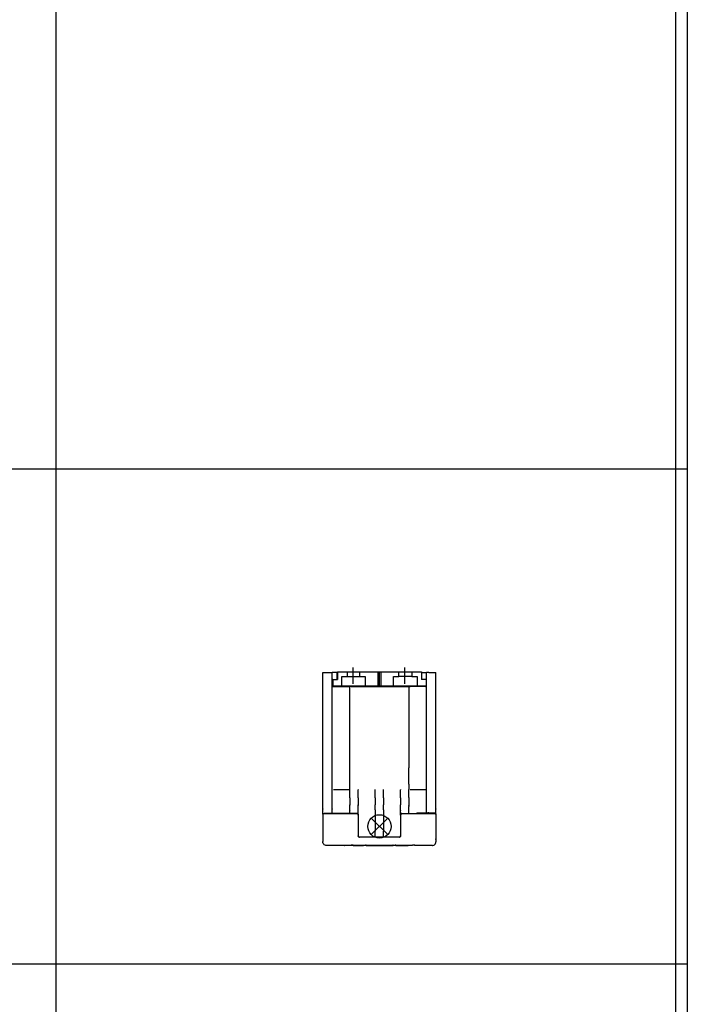
# Model space of a CAD drawing. Units: inches. Extents: x -7460 to -733, y -2210 to 1847.
# Drawn here: x -5440 to -5156, y 160 to 577 of the extents above; entities that cross this region are included whole.
import ezdxf

# ---------------------------------------------------------------- set-up
doc = ezdxf.new("R2010")
doc.units = ezdxf.units.IN
doc.linetypes.add('DASHED', pattern=[15, 7, -8])
doc.layers.add('1', color=7, linetype='Continuous')

# ---------------------------------------------------------------- blocks, each defined once
blk = doc.blocks.new('DS_Kettenbock_A', base_point=(-5287.03, 265.23))
at = {"color": 1, "linetype": 'Continuous'}
for p, q in [((-5311.03, 247.77), (-5311.03, 300.38)), ((-5311.03, 300.38), (-5310.53, 300.38)), ((-5310.53, 300.38), (-5307.53, 300.38)), ((-5307.53, 300.38), (-5307.03, 300.38)), ((-5307.03, 247.77), (-5307.03, 300.38)), ((-5305.03, 300.38), (-5307.03, 300.38)), ((-5306.83, 297.38), (-5307.03, 297.38)), ((-5306.83, 297.38), (-5304.83, 297.38)), ((-5306.83, 297.38), (-5306.83, 294.58)), ((-5305.03, 297.38), (-5305.03, 300.38)), ((-5304.83, 300.58), (-5304.83, 297.38)), ((-5304.83, 300.58), (-5287.61, 300.58)), ((-5287.61, 294.58), (-5287.61, 300.58)), ((-5287.61, 300.58), (-5287.03, 300.58)), ((-5287.03, 294.58), (-5287.03, 300.58)), ((-5287.03, 300.58), (-5286.45, 300.58)), ((-5286.45, 300.58), (-5286.45, 294.58)), ((-5286.45, 300.58), (-5269.23, 300.58)), ((-5269.23, 300.58), (-5269.23, 297.38)), ((-5267.23, 297.38), (-5269.23, 297.38)), ((-5269.03, 300.38), (-5267.03, 300.38)), ((-5269.03, 297.38), (-5269.03, 300.38)), ((-5267.23, 297.38), (-5267.03, 297.38)), ((-5267.23, 297.38), (-5267.23, 294.58)), ((-5267.03, 247.77), (-5267.03, 300.38)), ((-5266.03, 300.38), (-5267.03, 300.38)), ((-5266.03, 300.38), (-5263.53, 300.38)), ((-5263.53, 300.38), (-5263.03, 300.38)), ((-5263.03, 247.77), (-5263.03, 300.38)), ((-5307.03, 294.38), (-5306.53, 294.38)), ((-5287.61, 294.58), (-5306.83, 294.58)), ((-5306.53, 294.38), (-5300.03, 294.38)), ((-5300.03, 294.38), (-5299.53, 294.38)), ((-5299.53, 259.83), (-5299.53, 294.38)), ((-5299.03, 294.38), (-5299.53, 294.38)), ((-5299.03, 294.38), (-5275.53, 294.38)), ((-5289.53, 294.58), (-5289.53, 294.38)), ((-5287.03, 294.58), (-5287.61, 294.58)), ((-5286.45, 294.58), (-5287.03, 294.58)), ((-5267.23, 294.58), (-5286.45, 294.58)), ((-5284.53, 294.58), (-5284.53, 294.38)), ((-5275.53, 294.38), (-5274.53, 294.38)), ((-5274.53, 294.38), (-5274.53, 259.83)), ((-5274.53, 294.38), (-5274.03, 294.38)), ((-5267.53, 294.38), (-5274.03, 294.38)), ((-5267.53, 294.38), (-5267.03, 294.38)), ((-5299.53, 253.1), (-5299.53, 259.83)), ((-5274.53, 253.02), (-5274.53, 259.83)), ((-5300.03, 250.62), (-5306.53, 250.62)), ((-5299.53, 250.84), (-5299.53, 253.1)), ((-5299.53, 247.53), (-5299.53, 250.84)), ((-5296.03, 250.68), (-5296.03, 250.52)), ((-5288.78, 250.52), (-5288.78, 250.68)), ((-5285.28, 250.52), (-5285.28, 250.68)), ((-5278.03, 250.68), (-5278.03, 250.52)), ((-5274.53, 253.02), (-5274.53, 250.75)), ((-5274.53, 247.36), (-5274.53, 250.75)), ((-5267.53, 250.62), (-5274.03, 250.62)), ((-5311.03, 242.4), (-5311.03, 247.77)), ((-5307.03, 242.4), (-5307.03, 247.77)), ((-5299.53, 247.53), (-5299.51, 247.57)), ((-5299.53, 247.19), (-5299.53, 247.53)), ((-5299.53, 247.19), (-5299.51, 247.24)), ((-5299.53, 247.19), (-5299.53, 244.13)), ((-5296.03, 247.53), (-5296.05, 247.57)), ((-5296.03, 247.19), (-5296.05, 247.24)), ((-5296.03, 247.53), (-5296.03, 250.52)), ((-5296.03, 247.19), (-5296.03, 247.53)), ((-5296.03, 247.19), (-5296.03, 244.13)), ((-5288.78, 247.53), (-5288.78, 250.52)), ((-5288.78, 247.19), (-5288.78, 247.53)), ((-5288.78, 247.19), (-5288.78, 244.13)), ((-5285.29, 247.55), (-5285.28, 247.53)), ((-5285.28, 247.53), (-5285.28, 250.52)), ((-5285.28, 247.19), (-5285.28, 247.53)), ((-5285.28, 247.19), (-5285.28, 244.13)), ((-5278.03, 247.53), (-5278.03, 250.52)), ((-5278.03, 247.19), (-5278.03, 247.53)), ((-5278.02, 247.22), (-5278.03, 247.19)), ((-5278.03, 247.19), (-5278.03, 244.13)), ((-5274.53, 247.36), (-5274.53, 247.03)), ((-5274.53, 247.03), (-5274.53, 243.82)), ((-5267.03, 241.92), (-5267.03, 247.77)), ((-5263.03, 242.4), (-5263.03, 247.77)), ((-5311.03, 240.22), (-5311.03, 242.4)), ((-5307.05, 242.54), (-5307.03, 242.4)), ((-5307.03, 240.64), (-5307.03, 242.4)), ((-5299.51, 244.22), (-5299.53, 244.13)), ((-5299.53, 243.81), (-5299.53, 244.13)), ((-5299.53, 243.81), (-5299.51, 243.89)), ((-5299.53, 241.81), (-5299.53, 243.81)), ((-5296.05, 244.22), (-5296.03, 244.13)), ((-5296.05, 243.89), (-5296.03, 243.81)), ((-5296.03, 243.81), (-5296.03, 244.13)), ((-5296.03, 241.81), (-5296.03, 243.81)), ((-5288.78, 244.16), (-5288.78, 244.13)), ((-5288.78, 243.81), (-5288.78, 244.13)), ((-5288.78, 242.08), (-5288.78, 243.81)), ((-5285.28, 244.16), (-5285.28, 244.13)), ((-5285.28, 243.81), (-5285.28, 244.13)), ((-5285.28, 243.83), (-5285.28, 243.81)), ((-5285.28, 242.08), (-5285.28, 243.81)), ((-5278.03, 244.16), (-5278.03, 244.13)), ((-5278.03, 243.81), (-5278.03, 244.13)), ((-5278.03, 241.81), (-5278.03, 243.81)), ((-5274.53, 243.82), (-5274.53, 243.5)), ((-5274.53, 241.32), (-5274.53, 243.5)), ((-5263.03, 242.47), (-5263.03, 242.4)), ((-5263.03, 240.22), (-5263.03, 242.4)), ((-5311.03, 240.22), (-5311.03, 240.06)), ((-5311.02, 240.14), (-5311.03, 240.09)), ((-5311.02, 240.14), (-5311.03, 240.09)), ((-5311.03, 240.09), (-5311.03, 240.04)), ((-5311.03, 240.04), (-5311.03, 240.02)), ((-5311.03, 240.04), (-5311.03, 229.81)), ((-5311, 240.2), (-5311.02, 240.14)), ((-5311, 240.18), (-5311.02, 240.14)), ((-5310.99, 240.23), (-5311, 240.2)), ((-5310.99, 240.21), (-5311, 240.18)), ((-5311, 239.97), (-5310.96, 240.07)), ((-5310.96, 240.29), (-5310.99, 240.23)), ((-5310.96, 240.28), (-5310.99, 240.23)), ((-5310.99, 240.23), (-5310.99, 240.21)), ((-5310.95, 240.32), (-5310.96, 240.29)), ((-5310.95, 240.3), (-5310.96, 240.28)), ((-5310.96, 240.07), (-5310.9, 240.15)), ((-5310.9, 240.37), (-5310.95, 240.32)), ((-5310.94, 240.32), (-5310.95, 240.3)), ((-5310.91, 240.36), (-5310.94, 240.32)), ((-5310.89, 240.38), (-5310.91, 240.36)), ((-5310.88, 240.39), (-5310.9, 240.37)), ((-5310.88, 240.39), (-5310.89, 240.38)), ((-5310.88, 240.39), (-5310.81, 240.44)), ((-5310.81, 240.44), (-5310.77, 240.47)), ((-5310.77, 240.47), (-5310.76, 240.48)), ((-5310.76, 240.48), (-5310.6, 240.53)), ((-5310.6, 240.53), (-5310.47, 240.54)), ((-5310.47, 240.54), (-5310.53, 240.54)), ((-5310.49, 240.54), (-5310.39, 240.54)), ((-5309.93, 240.53), (-5310.47, 240.54)), ((-5310.39, 240.54), (-5309.13, 240.54)), ((-5297.13, 240.53), (-5309.93, 240.53)), ((-5309.13, 240.54), (-5296.53, 240.54)), ((-5307.03, 240.54), (-5307.03, 240.64)), ((-5299.51, 241.95), (-5299.53, 241.81)), ((-5299.53, 240.6), (-5299.53, 241.81)), ((-5299.53, 240.54), (-5299.53, 240.6)), ((-5296.53, 240.54), (-5297.13, 240.53)), ((-5296.39, 240.52), (-5296.53, 240.54)), ((-5296.53, 240.54), (-5296.5, 240.52)), ((-5296.5, 240.52), (-5296.38, 240.5)), ((-5296.35, 240.5), (-5296.39, 240.52)), ((-5296.38, 240.5), (-5296.35, 240.49)), ((-5296.26, 240.46), (-5296.35, 240.5)), ((-5296.35, 240.49), (-5296.31, 240.47)), ((-5296.31, 240.47), (-5296.24, 240.43)), ((-5296.18, 240.39), (-5296.26, 240.46)), ((-5296.24, 240.43), (-5296.18, 240.38)), ((-5296.11, 240.31), (-5296.18, 240.39)), ((-5296.18, 240.38), (-5296.15, 240.33)), ((-5296.15, 240.33), (-5296.1, 240.28)), ((-5296.06, 240.22), (-5296.11, 240.31)), ((-5296.1, 240.28), (-5296.06, 240.21)), ((-5296.05, 240.18), (-5296.06, 240.22)), ((-5296.06, 240.21), (-5296.05, 240.18)), ((-5296.03, 239.82), (-5296.06, 240)), ((-5296.03, 241.81), (-5296.05, 241.95)), ((-5296.03, 240.04), (-5296.05, 240.18)), ((-5296.05, 240.18), (-5296.03, 240.04)), ((-5296.03, 240.04), (-5296.03, 241.81)), ((-5296.03, 240.04), (-5296.03, 240.04)), ((-5296.03, 240.04), (-5296.03, 239.07)), ((-5296.03, 239.07), (-5296.03, 231.07)), ((-5288.78, 242.08), (-5288.78, 237.97)), ((-5285.28, 242.08), (-5285.28, 237.97)), ((-5278.03, 240.22), (-5278.03, 241.81)), ((-5278.03, 240.07), (-5278.03, 240.22)), ((-5278.02, 240.1), (-5278.03, 240.09)), ((-5278.03, 240.09), (-5278.03, 240.08)), ((-5278.03, 240.08), (-5278.03, 240.04)), ((-5278.03, 239.87), (-5278.03, 240.07)), ((-5278.03, 240.07), (-5278.03, 240.07)), ((-5278.03, 240.04), (-5278.03, 239.07)), ((-5278, 239.97), (-5278.03, 239.87)), ((-5278.03, 239.07), (-5278.03, 231.07)), ((-5278, 240.2), (-5278.02, 240.1)), ((-5277.99, 240.24), (-5278, 240.2)), ((-5277.96, 240.07), (-5278, 239.97)), ((-5277.97, 240.26), (-5277.99, 240.24)), ((-5277.95, 240.3), (-5277.97, 240.26)), ((-5277.9, 240.15), (-5277.96, 240.07)), ((-5277.87, 240.39), (-5277.95, 240.3)), ((-5277.82, 240.22), (-5277.9, 240.15)), ((-5277.81, 240.45), (-5277.87, 240.39)), ((-5277.73, 240.28), (-5277.82, 240.22)), ((-5277.77, 240.47), (-5277.81, 240.45)), ((-5277.73, 240.48), (-5277.77, 240.47)), ((-5277.71, 240.5), (-5277.73, 240.48)), ((-5277.63, 240.31), (-5277.73, 240.28)), ((-5277.63, 240.52), (-5277.71, 240.5)), ((-5277.61, 240.53), (-5277.63, 240.52)), ((-5277.53, 240.32), (-5277.63, 240.31)), ((-5277.54, 240.54), (-5277.61, 240.53)), ((-5277.53, 240.54), (-5277.54, 240.54)), ((-5277.54, 240.54), (-5277.54, 240.54)), ((-5277.53, 240.54), (-5277.53, 240.54)), ((-5277.53, 240.54), (-5277.53, 240.53)), ((-5277.53, 240.54), (-5263.53, 240.54)), ((-5274.53, 241.39), (-5274.53, 241.32)), ((-5274.53, 240.94), (-5274.53, 241.32)), ((-5274.53, 240.54), (-5274.53, 240.94)), ((-5271.21, 240.54), (-5271.14, 240.65)), ((-5271.14, 240.65), (-5271.08, 240.82)), ((-5271.07, 240.83), (-5271.08, 240.82)), ((-5271.07, 240.83), (-5266.53, 240.83)), ((-5267.03, 240.94), (-5267.03, 241.92)), ((-5267.03, 240.83), (-5267.03, 240.94)), ((-5266.53, 240.83), (-5266.53, 240.82)), ((-5266.53, 240.83), (-5266.52, 240.82)), ((-5266.53, 240.65), (-5266.49, 240.65)), ((-5266.52, 240.82), (-5266.47, 240.85)), ((-5266.52, 240.82), (-5266.51, 240.82)), ((-5266.51, 240.82), (-5266.49, 240.82)), ((-5266.49, 240.82), (-5266.47, 240.82)), ((-5263.49, 240.65), (-5266.49, 240.65)), ((-5266.47, 240.85), (-5266.33, 240.91)), ((-5266.47, 240.82), (-5266.32, 240.78)), ((-5266.33, 240.91), (-5266.32, 240.91)), ((-5266.32, 240.91), (-5266.18, 240.94)), ((-5266.32, 240.78), (-5266.29, 240.76)), ((-5266.29, 240.76), (-5266.22, 240.72)), ((-5266.22, 240.72), (-5266.19, 240.69)), ((-5266.19, 240.69), (-5266.15, 240.65)), ((-5266.18, 240.94), (-5266.03, 240.95)), ((-5266.03, 240.71), (-5266.03, 240.95)), ((-5266.03, 240.71), (-5266.03, 240.7)), ((-5266.03, 240.7), (-5266.03, 240.65)), ((-5263.53, 240.71), (-5263.39, 240.68)), ((-5263.49, 240.65), (-5263.53, 240.65)), ((-5263.53, 240.54), (-5263.52, 240.54)), ((-5263.53, 240.54), (-5263.53, 240.54)), ((-5263.52, 240.54), (-5263.53, 240.54)), ((-5263.53, 240.54), (-5263.53, 240.54)), ((-5263.52, 240.54), (-5263.39, 240.52)), ((-5263.51, 240.53), (-5263.52, 240.54)), ((-5263.5, 240.53), (-5263.51, 240.53)), ((-5263.39, 240.51), (-5263.5, 240.53)), ((-5263.42, 240.65), (-5263.49, 240.65)), ((-5263.38, 240.64), (-5263.42, 240.65)), ((-5263.39, 240.68), (-5263.37, 240.67)), ((-5263.39, 240.52), (-5263.35, 240.5)), ((-5263.35, 240.5), (-5263.39, 240.51)), ((-5263.36, 240.63), (-5263.38, 240.64)), ((-5263.37, 240.67), (-5263.32, 240.65)), ((-5263.31, 240.62), (-5263.36, 240.63)), ((-5263.35, 240.5), (-5263.26, 240.46)), ((-5263.32, 240.48), (-5263.35, 240.5)), ((-5263.32, 240.65), (-5263.29, 240.64)), ((-5263.25, 240.44), (-5263.32, 240.48)), ((-5263.28, 240.6), (-5263.31, 240.62)), ((-5263.29, 240.64), (-5263.26, 240.61)), ((-5263.22, 240.57), (-5263.28, 240.6)), ((-5263.26, 240.61), (-5263.22, 240.58)), ((-5263.26, 240.46), (-5263.18, 240.39)), ((-5263.18, 240.39), (-5263.25, 240.44)), ((-5263.22, 240.58), (-5263.2, 240.56)), ((-5263.21, 240.56), (-5263.22, 240.57)), ((-5263.19, 240.54), (-5263.21, 240.56)), ((-5263.2, 240.56), (-5263.16, 240.52)), ((-5263.12, 240.46), (-5263.19, 240.54)), ((-5263.18, 240.39), (-5263.11, 240.31)), ((-5263.17, 240.37), (-5263.18, 240.39)), ((-5263.11, 240.3), (-5263.17, 240.37)), ((-5263.16, 240.52), (-5263.15, 240.51)), ((-5263.15, 240.51), (-5263.14, 240.5)), ((-5263.09, 240.43), (-5263.12, 240.46)), ((-5263.11, 240.31), (-5263.06, 240.23)), ((-5263.07, 240.22), (-5263.11, 240.3)), ((-5263.08, 240.4), (-5263.09, 240.43)), ((-5263.06, 240.37), (-5263.08, 240.4)), ((-5263.05, 240.18), (-5263.07, 240.22)), ((-5263.05, 240.32), (-5263.06, 240.37)), ((-5263.06, 240.23), (-5263.05, 240.18)), ((-5263.04, 240.3), (-5263.05, 240.32)), ((-5263.05, 240.18), (-5263.03, 240.04)), ((-5263.03, 240.04), (-5263.05, 240.18)), ((-5263.03, 240.19), (-5263.04, 240.3)), ((-5263.03, 240.19), (-5263.03, 240.22)), ((-5263.03, 240.19), (-5263.03, 240.22)), ((-5263.03, 240.17), (-5263.03, 240.19)), ((-5263.03, 240.04), (-5263.03, 240.19)), ((-5263.03, 240.04), (-5263.03, 229.81)), ((-5288.78, 237.97), (-5288.78, 232.98)), ((-5285.28, 237.97), (-5285.28, 232.98)), ((-5311.03, 229.81), (-5311.03, 228.67)), ((-5296.03, 231.01), (-5296.03, 231.07)), ((-5296.03, 231.07), (-5296.03, 231.01)), ((-5296.01, 230.91), (-5296.03, 231.01)), ((-5296.03, 231.01), (-5296.03, 231.01)), ((-5296.03, 231.01), (-5296.01, 230.9)), ((-5296.03, 231.01), (-5296.03, 231.01)), ((-5296, 230.9), (-5296.01, 230.91)), ((-5296.01, 230.9), (-5296.01, 230.89)), ((-5296.01, 230.89), (-5295.99, 230.85)), ((-5295.99, 230.86), (-5296, 230.9)), ((-5295.96, 230.8), (-5295.99, 230.86)), ((-5295.99, 230.85), (-5295.97, 230.8)), ((-5295.97, 230.8), (-5295.96, 230.77)), ((-5295.95, 230.77), (-5295.96, 230.8)), ((-5295.96, 230.77), (-5295.93, 230.72)), ((-5295.9, 230.7), (-5295.95, 230.77)), ((-5295.93, 230.72), (-5295.91, 230.71)), ((-5295.91, 230.71), (-5295.89, 230.67)), ((-5295.88, 230.68), (-5295.9, 230.7)), ((-5295.89, 230.67), (-5295.84, 230.63)), ((-5295.82, 230.62), (-5295.88, 230.68)), ((-5295.84, 230.63), (-5295.83, 230.62)), ((-5295.83, 230.62), (-5295.73, 230.54)), ((-5295.81, 230.61), (-5295.82, 230.62)), ((-5295.73, 230.56), (-5295.81, 230.61)), ((-5295.72, 230.55), (-5295.73, 230.56)), ((-5295.73, 230.54), (-5295.69, 230.53)), ((-5295.67, 230.53), (-5295.72, 230.55)), ((-5295.69, 230.53), (-5295.66, 230.52)), ((-5295.63, 230.52), (-5295.67, 230.53)), ((-5295.66, 230.52), (-5295.59, 230.5)), ((-5295.57, 230.5), (-5295.63, 230.52)), ((-5295.59, 230.5), (-5295.57, 230.5)), ((-5295.53, 230.5), (-5295.57, 230.5)), ((-5295.57, 230.5), (-5295.54, 230.5)), ((-5295.54, 230.5), (-5295.53, 230.5)), ((-5278.53, 230.5), (-5295.53, 230.5)), ((-5288.78, 232.39), (-5288.78, 232.98)), ((-5288.78, 230.6), (-5288.78, 232.39)), ((-5288.78, 230.85), (-5288.78, 230.87)), ((-5288.78, 230.87), (-5288.78, 230.87)), ((-5288.78, 230.5), (-5288.78, 230.6)), ((-5285.28, 232.39), (-5285.28, 232.98)), ((-5285.28, 230.6), (-5285.28, 232.39)), ((-5285.28, 230.87), (-5285.28, 230.87)), ((-5285.28, 230.5), (-5285.28, 230.6)), ((-5278.49, 230.5), (-5278.53, 230.5)), ((-5278.53, 230.5), (-5278.53, 230.5)), ((-5278.53, 230.5), (-5278.51, 230.5)), ((-5278.51, 230.5), (-5278.49, 230.5)), ((-5278.43, 230.52), (-5278.49, 230.5)), ((-5278.49, 230.5), (-5278.47, 230.5)), ((-5278.47, 230.5), (-5278.4, 230.52)), ((-5278.38, 230.53), (-5278.43, 230.52)), ((-5278.4, 230.52), (-5278.37, 230.53)), ((-5278.34, 230.55), (-5278.38, 230.53)), ((-5278.37, 230.53), (-5278.27, 230.59)), ((-5278.33, 230.56), (-5278.34, 230.55)), ((-5278.25, 230.61), (-5278.33, 230.56)), ((-5278.27, 230.59), (-5278.26, 230.6)), ((-5278.26, 230.6), (-5278.21, 230.64)), ((-5278.24, 230.62), (-5278.25, 230.61)), ((-5278.18, 230.68), (-5278.24, 230.62)), ((-5278.21, 230.64), (-5278.17, 230.67)), ((-5278.16, 230.7), (-5278.18, 230.68)), ((-5278.17, 230.67), (-5278.16, 230.69)), ((-5278.11, 230.77), (-5278.16, 230.7)), ((-5278.16, 230.69), (-5278.12, 230.74)), ((-5278.12, 230.74), (-5278.11, 230.77)), ((-5278.11, 230.77), (-5278.08, 230.83)), ((-5278.1, 230.8), (-5278.11, 230.77)), ((-5278.07, 230.86), (-5278.1, 230.8)), ((-5278.08, 230.83), (-5278.06, 230.85)), ((-5278.05, 230.9), (-5278.07, 230.86)), ((-5278.06, 230.85), (-5278.05, 230.89)), ((-5278.03, 231.01), (-5278.05, 230.91)), ((-5278.05, 230.9), (-5278.03, 231.01)), ((-5278.05, 230.91), (-5278.05, 230.9)), ((-5278.05, 230.89), (-5278.05, 230.9)), ((-5278.03, 231.07), (-5278.03, 231.01)), ((-5278.03, 231.01), (-5278.03, 231.07)), ((-5278.03, 231.01), (-5278.03, 231.01)), ((-5278.03, 231.01), (-5278.03, 231.01)), ((-5263.06, 229.53), (-5263.03, 229.81)), ((-5263.03, 229.81), (-5263.03, 228.49)), ((-5311, 228.21), (-5311.03, 228.67)), ((-5310.89, 227.85), (-5311, 228.21)), ((-5310.69, 227.53), (-5310.89, 227.85)), ((-5310.41, 227.28), (-5310.69, 227.53)), ((-5310.08, 227.09), (-5310.41, 227.28)), ((-5309.72, 227), (-5310.08, 227.09)), ((-5309.53, 226.99), (-5309.72, 227)), ((-5302.03, 226.99), (-5309.53, 226.99)), ((-5302.03, 227.04), (-5301.99, 227.05)), ((-5302.03, 227.04), (-5302.03, 226.99)), ((-5302.03, 227), (-5301.99, 227)), ((-5301.99, 227.05), (-5301.92, 227.05)), ((-5301.99, 227), (-5301.92, 227.01)), ((-5301.92, 227.05), (-5301.9, 227.05)), ((-5301.92, 227.01), (-5301.81, 227.01)), ((-5301.9, 227.05), (-5301.81, 227.06)), ((-5301.81, 227.06), (-5301, 227.07)), ((-5301.81, 227.01), (-5301, 227.02)), ((-5301, 227.07), (-5273.06, 227.07)), ((-5301, 227.02), (-5300.57, 227.02)), ((-5300.57, 227.04), (-5300.57, 227.07)), ((-5300.57, 227.04), (-5300.57, 226.99)), ((-5300.57, 227.04), (-5300.54, 227.04)), ((-5299.17, 226.99), (-5300.57, 226.99)), ((-5300.54, 227.04), (-5300.47, 227.04)), ((-5300.47, 227.04), (-5300.41, 227.04)), ((-5300.41, 227.04), (-5300.34, 227.04)), ((-5300.34, 227.04), (-5273.72, 227.04)), ((-5299.14, 227.01), (-5299.17, 227.01)), ((-5299.17, 227.01), (-5299.17, 226.99)), ((-5299.14, 226.99), (-5299.17, 226.99)), ((-5299.07, 227.01), (-5299.14, 227.01)), ((-5298.96, 226.99), (-5299.14, 226.99)), ((-5298.96, 227.02), (-5299.07, 227.01)), ((-5298.14, 227.02), (-5298.96, 227.02)), ((-5298.14, 226.99), (-5298.96, 226.99)), ((-5298.14, 227.02), (-5294.79, 227.02)), ((-5298.14, 226.99), (-5297.74, 226.99)), ((-5297.74, 227), (-5297.74, 227.02)), ((-5297.7, 227.01), (-5297.74, 227)), ((-5297.74, 227), (-5297.74, 226.99)), ((-5297.74, 226.99), (-5297.74, 226.99)), ((-5297.74, 226.99), (-5296.48, 226.99)), ((-5297.74, 226.99), (-5295.12, 226.99)), ((-5297.5, 227.01), (-5297.7, 227.01)), ((-5297.5, 227.01), (-5297.5, 227.02)), ((-5297.5, 227.01), (-5295.34, 227.01)), ((-5296.48, 226.99), (-5293.76, 226.99)), ((-5296.48, 226.99), (-5296.48, 226.99)), ((-5296.48, 226.99), (-5295.2, 226.99)), ((-5295.34, 227.01), (-5295.34, 227.02)), ((-5295.21, 227.01), (-5295.34, 227.01)), ((-5295.15, 227.01), (-5295.21, 227.01)), ((-5295.2, 226.99), (-5295.1, 226.99)), ((-5295.11, 227), (-5295.15, 227.01)), ((-5295.12, 226.99), (-5295.1, 226.99)), ((-5295.11, 227), (-5295.11, 227.02)), ((-5295.11, 227), (-5293.76, 227)), ((-5295.11, 227), (-5295.11, 227)), ((-5295.1, 226.99), (-5295.1, 226.99)), ((-5295.1, 226.99), (-5294.79, 226.99)), ((-5295.1, 226.99), (-5295.1, 226.99)), ((-5294.79, 227.02), (-5293.97, 227.02)), ((-5294.79, 226.99), (-5293.97, 226.99)), ((-5293.97, 227.02), (-5293.86, 227.01)), ((-5293.97, 226.99), (-5293.79, 226.99)), ((-5293.86, 227.01), (-5293.79, 227.01)), ((-5293.79, 227.01), (-5293.76, 227.01)), ((-5293.79, 226.99), (-5293.76, 226.99)), ((-5293.76, 227.01), (-5293.76, 227)), ((-5293.76, 226.99), (-5293.76, 226.99)), ((-5292.9, 226.99), (-5293.76, 226.99)), ((-5292.9, 227.02), (-5292.9, 226.99)), ((-5292.86, 227.02), (-5292.9, 227.02)), ((-5292.86, 226.99), (-5292.9, 226.99)), ((-5292.75, 227.02), (-5292.86, 227.02)), ((-5292.66, 226.99), (-5292.86, 226.99)), ((-5292.66, 227.02), (-5292.75, 227.02)), ((-5292.66, 227.02), (-5287.45, 227.02)), ((-5292.66, 226.99), (-5292.66, 227.02)), ((-5292.66, 226.99), (-5291.47, 226.99)), ((-5291.47, 227.01), (-5291.47, 227.02)), ((-5291.47, 227.01), (-5291.42, 227.01)), ((-5291.47, 227.01), (-5291.47, 227)), ((-5291.37, 227), (-5291.47, 227)), ((-5291.47, 226.99), (-5291.47, 227)), ((-5291.47, 226.99), (-5291.42, 226.99)), ((-5291.47, 226.99), (-5291.47, 226.99)), ((-5291.47, 226.99), (-5286.26, 226.99)), ((-5291.42, 227.01), (-5291.37, 227.01)), ((-5291.42, 226.99), (-5291.37, 226.99)), ((-5291.37, 227.01), (-5291.37, 227.02)), ((-5291.37, 227.01), (-5287.45, 227.01)), ((-5291.37, 227), (-5287.45, 227)), ((-5291.37, 226.99), (-5291.37, 227)), ((-5291.37, 226.99), (-5287.45, 226.99)), ((-5287.45, 227.02), (-5287.45, 227.01)), ((-5287.45, 227), (-5287.45, 226.99)), ((-5286.56, 227.02), (-5286.52, 227.02)), ((-5286.56, 227.02), (-5286.56, 227.01)), ((-5286.52, 227.01), (-5286.56, 227.01)), ((-5286.46, 226.99), (-5286.56, 226.99)), ((-5286.52, 227.02), (-5286.46, 227.02)), ((-5286.46, 227.01), (-5286.52, 227.01)), ((-5286.46, 227.02), (-5281.38, 227.02)), ((-5286.46, 227.01), (-5283.28, 227.01)), ((-5286.46, 226.99), (-5284.81, 226.99)), ((-5283.28, 227.01), (-5286.26, 226.99)), ((-5284.81, 226.99), (-5284.37, 226.99)), ((-5284.37, 226.99), (-5281.15, 227.01)), ((-5284.37, 226.99), (-5284.37, 227)), ((-5284.37, 226.99), (-5281.25, 226.99)), ((-5283.28, 227.01), (-5283.28, 227.02)), ((-5281.33, 227.02), (-5281.38, 227.02)), ((-5281.19, 227.02), (-5281.33, 227.02)), ((-5281.25, 226.99), (-5281.15, 226.99)), ((-5281.19, 226.99), (-5281.25, 226.99)), ((-5281.15, 227.02), (-5281.19, 227.02)), ((-5281.15, 226.99), (-5281.19, 226.99)), ((-5281.15, 227.02), (-5281.15, 227.01)), ((-5280.34, 226.99), (-5281.15, 226.99)), ((-5280.34, 227.02), (-5280.34, 226.99)), ((-5280.3, 227.02), (-5280.34, 227.02)), ((-5280.3, 226.99), (-5280.34, 226.99)), ((-5280.19, 227.02), (-5280.3, 227.02)), ((-5280.1, 226.99), (-5280.3, 226.99)), ((-5280.1, 227.02), (-5280.19, 227.02)), ((-5280.1, 227.02), (-5274.89, 227.02)), ((-5280.1, 226.99), (-5280.1, 227.02)), ((-5280.1, 226.99), (-5278.91, 226.99)), ((-5278.91, 227.01), (-5278.91, 227.02)), ((-5278.91, 227.01), (-5278.91, 227)), ((-5278.91, 227.01), (-5278.86, 227.01)), ((-5278.91, 226.99), (-5278.91, 227)), ((-5278.81, 227), (-5278.91, 227)), ((-5278.84, 226.99), (-5278.91, 226.99)), ((-5278.91, 226.99), (-5278.91, 226.99)), ((-5278.91, 226.99), (-5278.86, 226.99)), ((-5278.86, 227.01), (-5278.81, 227.01)), ((-5278.86, 226.99), (-5278.81, 226.99)), ((-5278.84, 226.99), (-5274.89, 226.99)), ((-5278.81, 227.01), (-5278.81, 227.02)), ((-5278.81, 227.01), (-5274.89, 227.01)), ((-5278.81, 226.99), (-5278.81, 227)), ((-5278.81, 227), (-5274.89, 227)), ((-5278.81, 226.99), (-5274.89, 226.99)), ((-5274.89, 227.02), (-5274.89, 227.01)), ((-5274.89, 227), (-5274.89, 226.99)), ((-5273.48, 227), (-5274.89, 226.99)), ((-5274.89, 226.99), (-5274.89, 226.99)), ((-5274.89, 226.99), (-5274.89, 226.99)), ((-5273.72, 227.04), (-5273.63, 227.04)), ((-5273.63, 227.04), (-5273.59, 227.04)), ((-5273.59, 227.04), (-5273.52, 227.04)), ((-5273.52, 227.04), (-5273.48, 227.04)), ((-5273.48, 227.04), (-5273.48, 227.07)), ((-5273.48, 227.04), (-5273.48, 227)), ((-5273.48, 227.02), (-5273.06, 227.02)), ((-5272.24, 227.06), (-5273.06, 227.07)), ((-5272.16, 227.01), (-5273.06, 227.02)), ((-5272.16, 227.05), (-5272.24, 227.06)), ((-5272.14, 227.05), (-5272.16, 227.05)), ((-5272.07, 227), (-5272.16, 227.01)), ((-5272.07, 227.05), (-5272.14, 227.05)), ((-5272.03, 227.04), (-5272.07, 227.05)), ((-5272.03, 227), (-5272.07, 227)), ((-5272.03, 227.04), (-5272.03, 226.99)), ((-5264.53, 226.99), (-5272.03, 226.99)), ((-5264.53, 226.99), (-5264.34, 227)), ((-5264.34, 227), (-5263.98, 227.09)), ((-5263.98, 227.09), (-5263.65, 227.28)), ((-5263.65, 227.28), (-5263.37, 227.53)), ((-5263.37, 227.53), (-5263.17, 227.85)), ((-5263.17, 227.85), (-5263.06, 228.21)), ((-5263.06, 228.21), (-5263.03, 228.49))]:
    blk.add_line(p, q, dxfattribs=at)
at = {"color": 3, "linetype": 'DASHED'}
for p, q in [((-5303.03, 298.58), (-5300.78, 298.58)), ((-5303.03, 294.58), (-5303.03, 298.58)), ((-5300.78, 300.58), (-5300.78, 298.58)), ((-5300.78, 298.58), (-5295.28, 298.58)), ((-5295.28, 298.58), (-5295.28, 300.58)), ((-5295.28, 298.58), (-5293.03, 298.58)), ((-5293.03, 298.58), (-5293.03, 294.58)), ((-5281.03, 298.58), (-5278.78, 298.58)), ((-5281.03, 294.58), (-5281.03, 298.58)), ((-5278.78, 298.58), (-5278.78, 300.58)), ((-5273.28, 298.58), (-5278.78, 298.58)), ((-5273.28, 300.58), (-5273.28, 298.58)), ((-5273.28, 298.58), (-5271.03, 298.58)), ((-5271.03, 298.58), (-5271.03, 294.58))]:
    blk.add_line(p, q, dxfattribs=at)
at = {"color": 1, "linetype": 'Continuous'}
for points in [[(-5288.77, 247.55), (-5288.78, 247.54), (-5288.78, 247.53)], [(-5288.77, 247.22), (-5288.78, 247.21), (-5288.78, 247.19)], [(-5285.28, 247.19), (-5285.28, 247.21), (-5285.29, 247.22)], [(-5278.02, 247.55), (-5278.03, 247.54), (-5278.03, 247.53)], [(-5274.53, 247.36), (-5274.53, 247.37), (-5274.53, 247.39)], [(-5274.53, 247.03), (-5274.53, 247.04), (-5274.53, 247.05)], [(-5311.03, 242.46), (-5311.03, 242.43), (-5311.03, 242.4)], [(-5288.78, 243.83), (-5288.78, 243.82), (-5288.78, 243.81)], [(-5278.03, 243.83), (-5278.03, 243.82), (-5278.03, 243.81)], [(-5274.53, 243.82), (-5274.53, 243.85), (-5274.53, 243.87)], [(-5274.53, 243.5), (-5274.53, 243.52), (-5274.53, 243.54)], [(-5288.78, 242.12), (-5288.78, 242.1), (-5288.78, 242.08)], [(-5285.28, 242.08), (-5285.28, 242.1), (-5285.28, 242.12)], [(-5278.03, 241.86), (-5278.03, 241.84), (-5278.03, 241.81)], [(-5277.53, 240.54), (-5277.66, 240.52), (-5277.78, 240.47), (-5277.88, 240.39), (-5277.96, 240.29), (-5278.01, 240.17), (-5278.03, 240.04)], [(-5267.03, 241.95), (-5267.03, 241.94), (-5267.03, 241.92)], [(-5311.03, 229.81), (-5311.02, 229.67), (-5311, 229.53)], [(-5285.28, 230.87), (-5285.28, 230.86), (-5285.28, 230.85)]]:
    blk.add_spline(points, degree=3, dxfattribs=at)
at = {"layer": '1', "color": 3, "linetype": 'DASHED'}
for p, q in [((-5298.23, 295.48), (-5298.23, 303.48)), ((-5276.23, 295.48), (-5276.23, 303.48))]:
    blk.add_line(p, q, dxfattribs=at)
at = {"layer": '1', "color": 3, "linetype": 'Continuous'}
for p, q in [((-5283.53, 231.56), (-5290.53, 238.56)), ((-5283.53, 238.56), (-5290.53, 231.56))]:
    blk.add_line(p, q, dxfattribs=at)
blk.add_circle((-5287.03, 235.06), 4.95, dxfattribs=at)
at = {"layer": '1', "color": 3}
blk.add_point((-5287.03, 235.06), dxfattribs=at)

msp = doc.modelspace()

# ---------------------------------------------------------------- linework, layer by layer
at = {"layer": '1', "color": 1, "linetype": 'Continuous'}
for p, q in [((-5424.39, 1723.85), (-5424.39, -1088.24)), ((-5424.39, 1723.85), (-5424.39, -2138.24)), ((-5156.39, 1723.85), (-5156.39, -1088.24)), ((-5156.39, 1723.85), (-5156.39, -2138.24)), ((-5161.39, 1718.85), (-5161.39, -1083.24)), ((-5161.39, 1718.85), (-5161.39, -2133.24)), ((-7328.97, 386.76), (-5156.39, 386.76)), ((-7328.97, 176.76), (-5156.39, 176.76))]:
    msp.add_line(p, q, dxfattribs=at)

# ---------------------------------------------------------------- block references
at = {"layer": '1'}
msp.add_blockref('DS_Kettenbock_A', (-5287.03, 265.23), dxfattribs=at)

doc.saveas('drawing.dxf')
